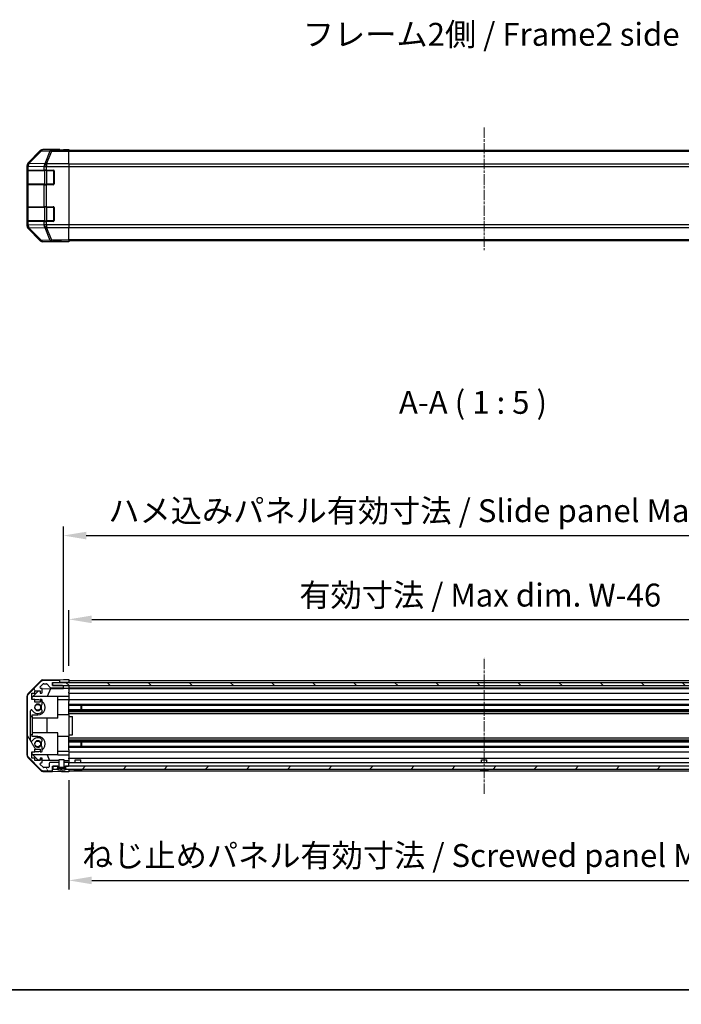
# Model space of a CAD drawing. Units: millimetres. Extents: x 0 to 8857, y -8 to 1967.
# Drawn here: x 1266 to 1627, y -8 to 530 of the extents above; entities that cross this region are included whole.
import ezdxf

# ---------------------------------------------------------------- set-up
doc = ezdxf.new("R2010")
doc.units = ezdxf.units.MM
doc.linetypes.add('CHAIN', pattern=[0.3543, 0.2362, -0.0295, 0.0591, -0.0295])
for name, color, linetype, lineweight in [('AM_5', 3, 'Continuous', 25), ('AM_5 @ 1', 3, 'Continuous', 25), ('Border (ISO)', 7, 'Continuous', 35), ('Centerline (ISO)', 131, 'Continuous', 18), ('Hatch (ISO)', 1, 'Continuous', 18), ('Symbol (ISO)', 7, 'Continuous', 18), ('TK1', 7, 'Continuous', 25), ('TK2', 2, 'Continuous', 25), ('TK3', 5, 'Continuous', 25), ('TK4', 3, 'Continuous', 25), ('TK5', 4, 'Continuous', 25), ('TK8', 8, 'Continuous', 25)]:
    doc.layers.add(name, color=color, linetype=linetype, lineweight=lineweight)
doc.styles.add('Note Text (TK)', font='txt')
doc.dimstyles.new('Default - Method 1b (TK)', dxfattribs={"dimscale": 2.5, "dimtxt": 2.5, "dimasz": 2.5, "dimexe": 1, "dimexo": 1.5, "dimgap": 1, "dimtad": 1, "dimtoh": 1, "dimrnd": 1e-08, "dimdsep": 46, "dimtxsty": 'Note Text (TK)', "dimcen": 0.09, "dimdle": 5, "dimclrd": 100, "dimclre": 100, "dimclrt": 7, "dimadec": 1, "dimazin": 1, "dimtfac": 1, "dimtmove": 0, "dimatfit": 3, "dimfxl": 1, "dimtolj": 1, "dimlwd": -1, "dimlwe": -1, "dimarcsym": 0})

# ---------------------------------------------------------------- blocks, each defined once
blk = doc.blocks.new('図面枠 tk図枠')
at = {"layer": 'Border (ISO)'}
blk.add_line((14.5, 8), (405.5, 8), dxfattribs=at)
blk = doc.blocks.new('*D37')
at = {"layer": 'AM_5', "color": 100}
for p, q in [((1292.59, 176.9), (1292.59, 207.26)), ((1746.59, 176.81), (1746.59, 207.26)), ((1305.09, 202.26), (1734.09, 202.26))]:
    blk.add_line(p, q, dxfattribs=at)
for points in [[(1305.09, 204.34), (1305.09, 200.18), (1292.59, 202.26)], [(1734.09, 204.34), (1734.09, 200.18), (1746.59, 202.26)]]:
    blk.add_solid(points, dxfattribs=at)
at = {"layer": 'Defpoints', "color": 0}
for p in [(1746.59, 202.26), (1292.59, 169.4), (1746.59, 169.31)]:
    blk.add_point(p, dxfattribs=at)
at = {"layer": 'AM_5', "color": 7, "insert": (1414.73, 215.5), "char_height": 12.5, "attachment_point": 4, "style": 'Note Text (TK)'}
blk.add_mtext('\\A1; 有効寸法 / Max dim. W-46', dxfattribs=at)
blk = doc.blocks.new('*D38')
at = {"layer": 'AM_5', "color": 100}
for p, q in [((1289.59, 173.55), (1289.59, 253.01)), ((1749.59, 173.55), (1749.59, 253.01)), ((1302.09, 248.01), (1737.09, 248.01))]:
    blk.add_line(p, q, dxfattribs=at)
for points in [[(1302.09, 250.09), (1302.09, 245.93), (1289.59, 248.01)], [(1737.09, 250.09), (1737.09, 245.93), (1749.59, 248.01)]]:
    blk.add_solid(points, dxfattribs=at)
at = {"layer": 'Defpoints', "color": 0}
for p in [(1749.59, 248.01), (1289.59, 166.05), (1749.59, 166.05)]:
    blk.add_point(p, dxfattribs=at)
at = {"layer": 'AM_5', "color": 7, "insert": (1310.36, 261.6), "char_height": 12.5, "attachment_point": 4, "style": 'Note Text (TK)'}
blk.add_mtext('\\A1; ハメ込みパネル有効寸法 / Slide panel Max dim. W-40', dxfattribs=at)
blk = doc.blocks.new('*D39')
at = {"layer": 'AM_5', "color": 100}
for p, q in [((1292.59, 114.5), (1292.59, 54.69)), ((1746.59, 114.5), (1746.59, 54.69)), ((1305.09, 59.69), (1734.09, 59.69))]:
    blk.add_line(p, q, dxfattribs=at)
for points in [[(1305.09, 61.77), (1305.09, 57.6), (1292.59, 59.69)], [(1734.09, 61.77), (1734.09, 57.6), (1746.59, 59.69)]]:
    blk.add_solid(points, dxfattribs=at)
at = {"layer": 'Defpoints', "color": 0}
for p in [(1292.59, 122), (1746.59, 122), (1746.59, 59.69)]:
    blk.add_point(p, dxfattribs=at)
at = {"layer": 'AM_5', "color": 7, "insert": (1295.98, 73.28), "char_height": 12.5, "attachment_point": 4, "style": 'Note Text (TK)'}
blk.add_mtext('\\A1; ねじ止めパネル有効寸法 / Screwed panel Max dim. W-46', dxfattribs=at)

msp = doc.modelspace()

# ---------------------------------------------------------------- hatches: boundary and pattern name
at = {"layer": 'Hatch (ISO)'}
h = msp.add_hatch(dxfattribs=at)
h.set_pattern_fill('ANSI31', color=256, scale=127, angle=75.000175, style=0)
h.set_pattern_definition([(120, (915, -40), (-13.7481, -7.93754), [])])
edge = h.paths.add_edge_path()
edge.add_line((1289.8226, 124.0009), (1289.8226, 122.0009))
edge.add_line((1289.8226, 122.0009), (1290.095, 122.0009))
edge.add_line((1290.095, 122.0009), (1290.6931, 122.0009))
edge.add_line((1290.6931, 122.0009), (1292.0931, 122.0009))
edge.add_ellipse((1292.0931, 122.5009), major_axis=(0, -0.5), ratio=1, start_angle=0, end_angle=90)
edge.add_line((1292.5931, 122.5009), (1292.5931, 123.5009))
edge.add_ellipse((1292.0931, 123.5009), major_axis=(0.5, 0), ratio=1, start_angle=0, end_angle=90)
edge.add_line((1292.0931, 124.0009), (1290.0932, 124.0009))
edge.add_line((1290.0932, 124.0009), (1289.8226, 124.0009))
edge = h.paths.add_edge_path()
edge.add_ellipse((1271.8931, 160.0725), major_axis=(-1.4142, 1.4142), ratio=1, start_angle=0, end_angle=45)
edge.add_line((1269.8931, 160.0725), (1269.8931, 128.3294))
edge.add_ellipse((1271.8931, 128.3294), major_axis=(-2, 0), ratio=1, start_angle=0, end_angle=45)
edge.add_line((1270.4789, 126.9151), (1277.3073, 120.0867))
edge.add_ellipse((1278.7216, 121.5009), major_axis=(-1.4142, -1.4142), ratio=1, start_angle=0, end_angle=45)
edge.add_line((1278.7216, 119.5009), (1283.0931, 119.5009))
edge.add_ellipse((1283.0931, 120.0009), major_axis=(0, -0.5), ratio=1, start_angle=0, end_angle=90)
edge.add_line((1283.5931, 120.0009), (1283.5931, 122.0009))
edge.add_line((1283.5931, 122.0009), (1283.8431, 122.0009))
edge.add_line((1283.8431, 122.0009), (1286.4931, 122.0009))
edge.add_line((1286.4931, 122.0009), (1287.0912, 122.0009))
edge.add_line((1287.0912, 122.0009), (1287.3636, 122.0009))
edge.add_line((1287.3636, 122.0009), (1287.3636, 124.0009))
edge.add_line((1287.3636, 124.0009), (1287.0931, 124.0009))
edge.add_line((1287.0931, 124.0009), (1282.2931, 124.0009))
edge.add_ellipse((1282.2931, 123.5009), major_axis=(0, 0.5), ratio=1, start_angle=0, end_angle=90)
edge.add_line((1281.7931, 123.5009), (1281.7931, 121.8009))
edge.add_ellipse((1281.2931, 121.8009), major_axis=(0.5, 0), ratio=1, start_angle=270, end_angle=360, ccw=False)
edge.add_line((1281.2931, 121.3009), (1278.8458, 121.3009))
edge.add_ellipse((1278.8458, 121.8009), major_axis=(0, -0.5), ratio=1, start_angle=315, end_angle=360, ccw=False)
edge.add_line((1278.4923, 121.4474), (1276.9423, 122.9974))
edge.add_ellipse((1277.2958, 123.3509), major_axis=(-0.3536, -0.3536), ratio=1, start_angle=225, end_angle=360, ccw=False)
edge.add_line((1277.2958, 123.8509), (1277.5931, 123.8509))
edge.add_ellipse((1277.5931, 124.3509), major_axis=(0, -0.5), ratio=1, start_angle=0, end_angle=90)
edge.add_line((1278.0931, 124.3509), (1278.0931, 126.0009))
edge.add_ellipse((1277.5931, 126.0009), major_axis=(0.5, 0), ratio=1, start_angle=0, end_angle=90)
edge.add_line((1277.5931, 126.5009), (1276.8431, 126.5009))
edge.add_line((1276.8431, 126.5009), (1276.8431, 125.1009))
edge.add_line((1276.8431, 125.1009), (1274.0431, 125.1009))
edge.add_line((1274.0431, 125.1009), (1274.0431, 126.5009))
edge.add_line((1274.0431, 126.5009), (1272.3431, 126.5009))
edge.add_line((1272.3431, 126.5009), (1272.3431, 129.9009))
edge.add_line((1272.3431, 129.9009), (1274.0431, 129.9009))
edge.add_line((1274.0431, 129.9009), (1274.0431, 131.3009))
edge.add_line((1274.0431, 131.3009), (1276.8431, 131.3009))
edge.add_line((1276.8431, 131.3009), (1276.8431, 129.9009))
edge.add_line((1276.8431, 129.9009), (1277.5931, 129.9009))
edge.add_ellipse((1277.5931, 130.4009), major_axis=(0, -0.5), ratio=1, start_angle=0, end_angle=90)
edge.add_line((1278.0931, 130.4009), (1278.0931, 132.5282))
edge.add_ellipse((1277.3356, 132.2712), major_axis=(0.7576, 0.2571), ratio=1, start_angle=0, end_angle=113.335886)
edge.add_ellipse((1275.5931, 134.2009), major_axis=(1.2063, -1.336), ratio=1, start_angle=95.840426, end_angle=360, ccw=False)
edge.add_ellipse((1277.3356, 136.1307), major_axis=(-0.5361, -0.5938), ratio=1, start_angle=0, end_angle=113.335886)
edge.add_line((1278.0931, 135.8736), (1278.0932, 136.3878))
edge.add_ellipse((1277.3356, 136.1307), major_axis=(0.7577, 0.2571), ratio=1, start_angle=0, end_angle=29.176312)
edge.add_ellipse((1275.5931, 134.2009), major_axis=(2.2786, 2.5236), ratio=1, start_angle=0, end_angle=102.759257)
edge.add_ellipse((1272.1929, 136.1107), major_axis=(0.4357, -0.2447), ratio=1, start_angle=209.320529, end_angle=360, ccw=False)
edge.add_line((1271.6931, 136.1107), (1271.6931, 152.2912))
edge.add_ellipse((1272.1929, 152.2912), major_axis=(-0.4997, 0), ratio=1, start_angle=209.320529, end_angle=360, ccw=False)
edge.add_ellipse((1275.5931, 154.2009), major_axis=(-2.9645, -1.665), ratio=1, start_angle=0, end_angle=102.759257)
edge.add_ellipse((1277.3356, 152.2712), major_axis=(0.5362, -0.5939), ratio=1, start_angle=0, end_angle=29.176312)
edge.add_line((1278.0932, 152.0141), (1278.0931, 152.5282))
edge.add_ellipse((1277.3356, 152.2712), major_axis=(0.7576, 0.2571), ratio=1, start_angle=0, end_angle=113.335886)
edge.add_ellipse((1275.5931, 154.2009), major_axis=(1.2063, -1.336), ratio=1, start_angle=95.840426, end_angle=360, ccw=False)
edge.add_ellipse((1277.3356, 156.1307), major_axis=(-0.5361, -0.5938), ratio=1, start_angle=0, end_angle=113.335886)
edge.add_line((1278.0931, 155.8736), (1278.0931, 158.0009))
edge.add_ellipse((1277.5931, 158.0009), major_axis=(0.5, 0), ratio=1, start_angle=0, end_angle=90)
edge.add_line((1277.5931, 158.5009), (1276.8431, 158.5009))
edge.add_line((1276.8431, 158.5009), (1276.8431, 157.1009))
edge.add_line((1276.8431, 157.1009), (1274.0431, 157.1009))
edge.add_line((1274.0431, 157.1009), (1274.0431, 158.5009))
edge.add_line((1274.0431, 158.5009), (1272.3431, 158.5009))
edge.add_line((1272.3431, 158.5009), (1272.3431, 161.9009))
edge.add_line((1272.3431, 161.9009), (1274.0431, 161.9009))
edge.add_line((1274.0431, 161.9009), (1274.0431, 163.3009))
edge.add_line((1274.0431, 163.3009), (1276.8431, 163.3009))
edge.add_line((1276.8431, 163.3009), (1276.8431, 161.9009))
edge.add_line((1276.8431, 161.9009), (1277.5931, 161.9009))
edge.add_ellipse((1277.5931, 162.4009), major_axis=(0, -0.5), ratio=1, start_angle=0, end_angle=90)
edge.add_line((1278.0931, 162.4009), (1278.0931, 164.0509))
edge.add_ellipse((1277.5931, 164.0509), major_axis=(0.5, 0), ratio=1, start_angle=0, end_angle=90)
edge.add_line((1277.5931, 164.5509), (1277.2958, 164.5509))
edge.add_ellipse((1277.2958, 165.0509), major_axis=(0, -0.5), ratio=1, start_angle=225, end_angle=360, ccw=False)
edge.add_line((1276.9423, 165.4045), (1278.4923, 166.9545))
edge.add_ellipse((1278.8458, 166.6009), major_axis=(-0.3536, 0.3536), ratio=1, start_angle=315, end_angle=360, ccw=False)
edge.add_line((1278.8458, 167.1009), (1280.3686, 167.1009))
edge.add_ellipse((1280.3686, 166.6009), major_axis=(0, 0.5), ratio=1, start_angle=311.633539, end_angle=360, ccw=False)
edge.add_line((1280.7423, 166.9331), (1282.444, 165.0187))
edge.add_ellipse((1282.8177, 165.3509), major_axis=(-0.3737, -0.3322), ratio=1, start_angle=0, end_angle=48.366461)
edge.add_line((1282.8177, 164.8509), (1289.0931, 164.8509))
edge.add_ellipse((1289.0931, 165.3509), major_axis=(0, -0.5), ratio=1, start_angle=0, end_angle=90)
edge.add_line((1289.5931, 165.3509), (1289.5931, 165.5509))
edge.add_ellipse((1289.0931, 165.5509), major_axis=(0.5, 0), ratio=1, start_angle=0, end_angle=90)
edge.add_line((1289.0931, 166.0509), (1283.6431, 166.0509))
edge.add_line((1283.6431, 166.0509), (1283.5931, 166.0509))
edge.add_line((1283.5931, 166.0509), (1283.5931, 167.7009))
edge.add_line((1283.5931, 167.7009), (1287.0931, 167.7009))
edge.add_ellipse((1287.0931, 168.2009), major_axis=(0, -0.5), ratio=1, start_angle=0, end_angle=90)
edge.add_line((1287.5931, 168.2009), (1287.5931, 168.4009))
edge.add_ellipse((1287.0931, 168.4009), major_axis=(0.5, 0), ratio=1, start_angle=0, end_angle=90)
edge.add_line((1287.0931, 168.9009), (1278.7216, 168.9009))
edge.add_ellipse((1278.7216, 166.9009), major_axis=(0, 2), ratio=1, start_angle=0, end_angle=45)
edge.add_line((1277.3073, 168.3151), (1270.4789, 161.4867))
h = msp.add_hatch(dxfattribs=at)
h.set_pattern_fill('ANSI31', color=256, scale=127, angle=90.00021, style=0)
h.set_pattern_definition([(135.0002, (915, -40), (-11.22528, -11.22536), [])])
h.paths.add_polyline_path([(1283.6431, 167.5509), (1283.6431, 166.0509), (1289.0931, 166.0509), (1750.0931, 166.0509), (1755.5431, 166.0509), (1755.5431, 167.5509)])
h = msp.add_hatch(dxfattribs=at)
h.set_pattern_fill('ANSI31', color=256, scale=127, angle=105.000246, style=0)
h.set_pattern_definition([(150.0002, (915, -40), (-7.93744, -13.7482), [])])
edge = h.paths.add_edge_path()
edge.add_ellipse((1290.1932, 122.0202), major_axis=(-0.0928, -0.0371), ratio=1, start_angle=349.302784, end_angle=360)
edge.add_line((1290.1003, 121.983), (1290.6931, 120.5009))
edge.add_line((1290.6931, 120.5009), (1291.3663, 120.5009))
edge.add_ellipse((1291.3663, 120.4909), major_axis=(0.00369, -0.0093), ratio=1, start_angle=0, end_angle=158.360479, ccw=False)
edge.add_ellipse((1288.5931, 127.481), major_axis=(1.7323, -7.3281), ratio=1, start_angle=0, end_angle=8.339295, ccw=False)
edge.add_line((1290.3255, 120.1529), (1290.2556, 120.9509))
edge.add_line((1290.2556, 120.9509), (1290.1675, 121.4509))
edge.add_line((1290.1675, 121.4509), (1287.0188, 121.4509))
edge.add_line((1287.0188, 121.4509), (1286.9306, 120.9509))
edge.add_line((1286.9306, 120.9509), (1286.8608, 120.1529))
edge.add_ellipse((1288.5931, 127.481), major_axis=(-2.7768, -6.9994), ratio=1, start_angle=0, end_angle=8.339295, ccw=False)
edge.add_ellipse((1285.82, 120.4909), major_axis=(0, 0.01), ratio=1, start_angle=0, end_angle=158.360479, ccw=False)
edge.add_line((1285.82, 120.5009), (1286.4931, 120.5009))
edge.add_line((1286.4931, 120.5009), (1287.0859, 121.983))
edge.add_ellipse((1286.9931, 122.0202), major_axis=(0.0981, -0.0193), ratio=1, start_angle=349.302784, end_angle=360)
edge.add_ellipse((1286.9931, 122.0202), major_axis=(0.1, 0), ratio=1, start_angle=348.897216, end_angle=360)
edge.add_line((1287.0931, 122.0202), (1287.0931, 124.0009))
edge.add_line((1287.0931, 124.0009), (1287.0931, 125.5009))
edge.add_line((1287.0931, 125.5009), (1290.0932, 125.5009))
edge.add_line((1290.0932, 125.5009), (1290.0932, 124.0009))
edge.add_line((1290.0932, 124.0009), (1290.0932, 122.0202))
edge.add_ellipse((1290.1932, 122.0202), major_axis=(-0.0981, -0.0193), ratio=1, start_angle=348.897216, end_angle=360)
h = msp.add_hatch(dxfattribs=at)
h.set_pattern_fill('ANSI31', color=256, scale=127, style=0)
h.set_pattern_definition([(45, (915, -40), (-11.22532, 11.22532), [])])
h.paths.add_polyline_path([(1752.6931, 122.0009), (1752.6931, 120.5009), (1753.3663, 120.5009), (1755.3431, 120.5009), (1755.3431, 122.0009)])
h.paths.add_polyline_path([(1286.4931, 120.5009), (1286.4931, 122.0009), (1283.8431, 122.0009), (1283.8431, 120.5009), (1285.82, 120.5009)])
h.paths.add_polyline_path([(1290.6931, 122.0009), (1290.6931, 120.5009), (1291.3663, 120.5009), (1747.82, 120.5009), (1748.4931, 120.5009), (1748.4931, 122.0009), (1747.0931, 122.0009), (1292.0931, 122.0009)])

# ---------------------------------------------------------------- linework, layer by layer
at = {"layer": 'Centerline (ISO)', "linetype": 'CHAIN', "ltscale": 23.990969}
for p, q in [((1519.5931, 470.8245), (1519.5931, 403.8388)), ((1519.5931, 107.0009), (1519.5931, 181.4009))]:
    msp.add_line(p, q, dxfattribs=at)
at = {"layer": 'TK1'}
for p, q in [((1746.5931, 458.3245), (1292.5931, 458.3245)), ((1746.5931, 457.7388), (1292.5931, 457.7388)), ((1746.5931, 450.9103), (1292.5931, 450.9103)), ((1292.5931, 449.4961), (1746.5931, 449.4961)), ((1746.5931, 417.753), (1292.5931, 417.753)), ((1292.5931, 416.3388), (1746.5931, 416.3388)), ((1746.5931, 409.5103), (1292.5931, 409.5103)), ((1746.5931, 408.9245), (1292.5931, 408.9245)), ((1277.3073, 168.3151), (1270.4789, 161.4867)), ((1276.9423, 165.4045), (1278.4923, 166.9545)), ((1287.0931, 168.9009), (1278.7216, 168.9009)), ((1278.8458, 167.1009), (1280.3686, 167.1009)), ((1280.7423, 166.9331), (1282.444, 165.0187)), ((1283.5931, 166.0509), (1283.5931, 167.7009)), ((1283.5931, 167.7009), (1287.0931, 167.7009)), ((1287.5931, 168.2009), (1287.5931, 168.4009)), ((1292.5931, 168.9009), (1746.5931, 168.9009)), ((1292.5931, 167.7009), (1746.5931, 167.7009)), ((1272.3431, 158.5009), (1272.3431, 161.9009)), ((1272.3431, 161.9009), (1274.0431, 161.9009)), ((1274.0431, 161.9009), (1274.0431, 163.3009)), ((1274.0431, 163.3009), (1276.8431, 163.3009)), ((1276.8431, 163.3009), (1276.8431, 161.9009)), ((1276.8431, 161.9009), (1277.5931, 161.9009)), ((1277.5931, 164.5509), (1277.2958, 164.5509)), ((1278.0931, 162.4009), (1278.0931, 164.0509)), ((1282.8177, 164.8509), (1289.0931, 164.8509)), ((1289.0931, 166.0509), (1283.5931, 166.0509)), ((1289.5931, 165.3509), (1289.5931, 165.5509)), ((1292.5931, 164.8509), (1746.5931, 164.8509)), ((1292.5931, 164.5509), (1746.5931, 164.5509)), ((1292.5931, 161.9009), (1746.5931, 161.9009)), ((1269.8931, 160.0725), (1269.8931, 128.3294)), ((1274.0431, 158.5009), (1272.3431, 158.5009)), ((1274.0431, 157.1009), (1274.0431, 158.5009)), ((1276.8431, 157.1009), (1274.0431, 157.1009)), ((1277.5931, 158.5009), (1276.8431, 158.5009)), ((1276.8431, 158.5009), (1276.8431, 157.1009)), ((1278.0931, 155.8736), (1278.0931, 158.0009)), ((1292.5931, 158.5009), (1746.5931, 158.5009)), ((1271.6931, 136.1107), (1271.6931, 152.2912)), ((1278.0932, 152.0141), (1278.0931, 152.5282)), ((1292.5931, 155.8736), (1746.5931, 155.8736)), ((1292.5931, 155.3307), (1746.5931, 155.3307)), ((1292.5931, 153.0712), (1746.5931, 153.0712)), ((1292.5931, 152.5282), (1746.5931, 152.5282)), ((1292.5931, 152.0141), (1746.5931, 152.0141)), ((1292.5931, 150.8008), (1746.5931, 150.8008)), ((1278.0931, 135.8736), (1278.0932, 136.3878)), ((1292.5931, 137.601), (1746.5931, 137.601)), ((1292.5931, 136.3878), (1746.5931, 136.3878)), ((1292.5931, 135.8736), (1746.5931, 135.8736)), ((1292.5931, 135.3307), (1746.5931, 135.3307)), ((1272.3431, 126.5009), (1272.3431, 129.9009)), ((1272.3431, 129.9009), (1274.0431, 129.9009)), ((1274.0431, 129.9009), (1274.0431, 131.3009)), ((1274.0431, 131.3009), (1276.8431, 131.3009)), ((1276.8431, 131.3009), (1276.8431, 129.9009)), ((1276.8431, 129.9009), (1277.5931, 129.9009)), ((1278.0931, 130.4009), (1278.0931, 132.5282)), ((1292.5931, 133.0712), (1746.5931, 133.0712)), ((1292.5931, 132.5282), (1746.5931, 132.5282)), ((1292.5931, 129.9009), (1746.5931, 129.9009)), ((1270.4789, 126.9151), (1277.3073, 120.0867)), ((1274.0431, 126.5009), (1272.3431, 126.5009)), ((1274.0431, 125.1009), (1274.0431, 126.5009)), ((1276.8431, 125.1009), (1274.0431, 125.1009)), ((1277.5931, 126.5009), (1276.8431, 126.5009)), ((1276.8431, 126.5009), (1276.8431, 125.1009)), ((1277.2958, 123.8509), (1277.5931, 123.8509)), ((1278.0931, 124.3509), (1278.0931, 126.0009)), ((1287.3636, 124.0009), (1282.2931, 124.0009)), ((1287.3636, 122.0009), (1287.3636, 124.0009)), ((1289.8226, 124.0009), (1289.8226, 122.0009)), ((1292.0931, 124.0009), (1289.8226, 124.0009)), ((1292.5931, 126.5009), (1746.5931, 126.5009)), ((1292.5931, 124.0009), (1746.5931, 124.0009)), ((1278.4923, 121.4474), (1276.9423, 122.9974)), ((1278.7216, 119.5009), (1283.0931, 119.5009)), ((1281.2931, 121.3009), (1278.8458, 121.3009)), ((1281.7931, 123.5009), (1281.7931, 121.8009)), ((1283.5931, 120.0009), (1283.5931, 122.0009)), ((1283.5931, 122.0009), (1287.3636, 122.0009)), ((1289.8226, 122.0009), (1292.0931, 122.0009)), ((1292.5931, 122.5009), (1292.5931, 123.5009)), ((1292.5931, 119.5009), (1746.5931, 119.5009))]:
    msp.add_line(p, q, dxfattribs=at)
for centre, radius, start, end in [((1278.7216, 166.9009), 2, 90, 135), ((1278.8458, 166.6009), 0.5, 90, 135), ((1280.3686, 166.6009), 0.5, 41.633539, 90), ((1287.0931, 168.4009), 0.5, 0, 90), ((1287.0931, 168.2009), 0.5, 270, 0), ((1271.8931, 160.0725), 2, 135, 180), ((1277.2958, 165.0509), 0.5, 135, 270), ((1277.5931, 164.0509), 0.5, 0, 90), ((1277.5931, 162.4009), 0.5, 270, 0), ((1282.8177, 165.3509), 0.5, 221.633539, 270), ((1289.0931, 165.5509), 0.5, 0, 90), ((1289.0931, 165.3509), 0.5, 270, 0), ((1275.5931, 154.2009), 1.8, 47.920213, 312.079787), ((1277.5931, 158.0009), 0.5, 0, 90), ((1272.1929, 152.2912), 0.4997, 29.320529, 180), ((1275.5931, 154.2009), 3.4001, 209.320529, 312.079787), ((1277.3356, 156.1307), 0.8, 227.920213, 341.256099), ((1277.3356, 152.2712), 0.8, 18.743901, 132.079787), ((1277.3356, 152.2712), 0.8001, 312.079787, 341.256099), ((1272.1929, 136.1107), 0.4997, 180, 330.679471), ((1275.5931, 134.2009), 3.4001, 47.920213, 150.679471), ((1275.5931, 134.2009), 1.8, 47.920213, 312.079787), ((1277.3356, 136.1307), 0.8, 227.920213, 341.256099), ((1277.3356, 136.1307), 0.8001, 18.743901, 47.920213), ((1277.3356, 132.2712), 0.8, 18.743901, 132.079787), ((1277.5931, 130.4009), 0.5, 270, 0), ((1271.8931, 128.3294), 2, 180, 225), ((1277.2958, 123.3509), 0.5, 90, 225), ((1277.5931, 126.0009), 0.5, 0, 90), ((1277.5931, 124.3509), 0.5, 270, 0), ((1282.2931, 123.5009), 0.5, 90, 180), ((1292.0931, 123.5009), 0.5, 0, 90), ((1278.7216, 121.5009), 2, 225, 270), ((1278.8458, 121.8009), 0.5, 225, 270), ((1281.2931, 121.8009), 0.5, 270, 0), ((1283.0931, 120.0009), 0.5, 270, 0), ((1292.0931, 122.5009), 0.5, 270, 0)]:
    msp.add_arc(centre, radius, start, end, dxfattribs=at)
at = {"layer": 'TK2'}
for p, q in [((1277.0087, 458.2389), (1270.1788, 451.409)), ((1277.1751, 458.0724), (1270.3955, 451.1923)), ((1270.8154, 451.1839), (1277.595, 458.064)), ((1277.0087, 458.2389), (1277.1751, 458.0724)), ((1277.595, 458.064), (1282.2565, 457.9826)), ((1287.5931, 458.8245), (1278.4227, 458.8245)), ((1278.5889, 458.6583), (1278.4227, 458.8245)), ((1283.2504, 458.577), (1278.5889, 458.6583)), ((1282.2565, 457.9826), (1279.4211, 451.0169)), ((1280.415, 451.0134), (1283.2504, 457.9791)), ((1292.5931, 458.577), (1283.2504, 458.577)), ((1283.2504, 458.577), (1283.2504, 457.9791)), ((1283.2504, 457.9791), (1292.5931, 457.9791)), ((1287.5931, 458.7722), (1287.5931, 458.8245)), ((1288.1789, 458.7475), (1289.5931, 458.7722)), ((1289.5931, 458.7722), (1292.5931, 458.8245)), ((1289.5931, 458.7373), (1289.5931, 458.7722)), ((1292.5931, 458.7373), (1289.5931, 458.7373)), ((1292.5931, 458.8245), (1292.5931, 458.7373)), ((1292.5931, 458.577), (1292.5931, 458.7373)), ((1292.5931, 458.577), (1292.5931, 457.9791)), ((1292.5931, 451.0067), (1292.5931, 457.9791)), ((1269.5931, 449.9949), (1269.5931, 417.2541)), ((1269.5931, 449.9949), (1269.8096, 449.7785)), ((1269.7328, 447.1245), (1269.7931, 447.1245)), ((1269.7328, 440.1245), (1269.7328, 447.1245)), ((1269.7415, 447.6245), (1269.81, 447.6245)), ((1269.8096, 449.7785), (1269.81, 449.7617)), ((1269.81, 449.7617), (1269.81, 447.6245)), ((1269.81, 449.7617), (1270.3955, 449.7617)), ((1270.3955, 447.6245), (1269.81, 447.6245)), ((1270.3955, 451.1923), (1270.1788, 451.409)), ((1270.3955, 449.7617), (1279.0008, 449.6115)), ((1270.3955, 447.6245), (1270.3955, 449.7617)), ((1270.3955, 447.6245), (1279.0073, 447.6245)), ((1270.8158, 451.1671), (1270.8154, 451.1839)), ((1279.4211, 451.0169), (1270.8158, 451.1671)), ((1279.0008, 449.6115), (1279.0073, 449.6049)), ((1279.0073, 449.6049), (1279.0073, 447.6245)), ((1279.0073, 449.6049), (1280.4216, 449.6049)), ((1280.4216, 447.6245), (1279.0073, 447.6245)), ((1280.4216, 451.0067), (1280.415, 451.0134)), ((1292.5931, 451.0067), (1280.4216, 451.0067)), ((1280.4216, 451.0067), (1280.4216, 449.6049)), ((1280.4216, 449.6049), (1292.5931, 449.6049)), ((1280.4216, 447.6245), (1280.4216, 449.6049)), ((1280.4216, 447.6245), (1284.0931, 447.6245)), ((1284.5931, 447.1245), (1284.5931, 440.1245)), ((1292.5931, 451.0067), (1292.5931, 449.6049)), ((1292.5931, 449.6049), (1292.5931, 417.6442)), ((1269.7931, 440.1245), (1269.7328, 440.1245)), ((1269.81, 439.6245), (1269.7415, 439.6245)), ((1269.81, 439.6245), (1270.3955, 439.6245)), ((1269.81, 439.6245), (1269.81, 427.6245)), ((1279.0073, 439.6245), (1270.3955, 439.6245)), ((1270.3955, 427.6245), (1270.3955, 439.6245)), ((1279.0073, 439.6245), (1280.4216, 439.6245)), ((1279.0073, 439.6245), (1279.0073, 427.6245)), ((1284.0931, 439.6245), (1280.4216, 439.6245)), ((1280.4216, 427.6245), (1280.4216, 439.6245)), ((1269.7328, 427.1245), (1269.7931, 427.1245)), ((1269.7328, 420.1245), (1269.7328, 427.1245)), ((1269.7415, 427.6245), (1269.81, 427.6245)), ((1270.3955, 427.6245), (1269.81, 427.6245)), ((1270.3955, 427.6245), (1279.0073, 427.6245)), ((1280.4216, 427.6245), (1279.0073, 427.6245)), ((1280.4216, 427.6245), (1284.0931, 427.6245)), ((1284.5931, 427.1245), (1284.5931, 420.1245)), ((1269.7931, 420.1245), (1269.7328, 420.1245)), ((1269.81, 419.6245), (1269.7415, 419.6245)), ((1269.81, 419.6245), (1270.3955, 419.6245)), ((1269.81, 419.6245), (1269.81, 417.4873)), ((1279.0073, 419.6245), (1270.3955, 419.6245)), ((1270.3955, 417.4873), (1270.3955, 419.6245)), ((1279.0073, 419.6245), (1280.4216, 419.6245)), ((1279.0073, 419.6245), (1279.0073, 417.6442)), ((1284.0931, 419.6245), (1280.4216, 419.6245)), ((1280.4216, 417.6442), (1280.4216, 419.6245)), ((1269.8096, 417.4706), (1269.5931, 417.2541)), ((1269.81, 417.4873), (1269.8096, 417.4706)), ((1270.3955, 417.4873), (1269.81, 417.4873)), ((1270.1788, 415.8401), (1270.3955, 416.0568)), ((1270.1788, 415.8401), (1277.0087, 409.0102)), ((1279.0008, 417.6375), (1270.3955, 417.4873)), ((1270.3955, 416.0568), (1277.1751, 409.1767)), ((1270.8154, 416.0652), (1270.8158, 416.082)), ((1277.595, 409.1851), (1270.8154, 416.0652)), ((1270.8158, 416.082), (1279.4211, 416.2322)), ((1279.0073, 417.6442), (1279.0008, 417.6375)), ((1280.4216, 417.6442), (1279.0073, 417.6442)), ((1279.4211, 416.2322), (1282.2565, 409.2665)), ((1280.415, 416.2357), (1280.4216, 416.2424)), ((1283.2504, 409.27), (1280.415, 416.2357)), ((1292.5931, 417.6442), (1280.4216, 417.6442)), ((1280.4216, 417.6442), (1280.4216, 416.2424)), ((1280.4216, 416.2424), (1292.5931, 416.2424)), ((1292.5931, 417.6442), (1292.5931, 416.2424)), ((1292.5931, 409.27), (1292.5931, 416.2424)), ((1277.1751, 409.1767), (1277.0087, 409.0102)), ((1282.2565, 409.2665), (1277.595, 409.1851)), ((1292.5931, 409.27), (1283.2504, 409.27)), ((1283.2504, 409.27), (1283.2504, 408.6721)), ((1292.5931, 409.27), (1292.5931, 408.6721)), ((1278.4227, 408.4245), (1278.5889, 408.5907)), ((1283.5931, 408.4245), (1278.4227, 408.4245)), ((1278.5889, 408.5907), (1283.2504, 408.6721)), ((1283.2504, 408.6721), (1292.5931, 408.6721)), ((1283.5931, 408.4245), (1283.5931, 408.4944)), ((1288.5931, 408.4944), (1285.0576, 408.5561)), ((1288.5931, 408.5816), (1288.5931, 408.4944)), ((1288.5931, 408.5816), (1292.5931, 408.5816)), ((1292.5931, 408.4245), (1288.5931, 408.4944)), ((1292.5931, 408.6721), (1292.5931, 408.5816)), ((1292.5931, 408.5816), (1292.5931, 408.4245)), ((1270.1666, 161.5831), (1277.0184, 168.5555)), ((1278.41, 169.1534), (1287.5931, 169.3136)), ((1287.0931, 167.7009), (1287.5931, 167.7009)), ((1287.5931, 169.3136), (1289.5931, 169.3486)), ((1287.5931, 168.4009), (1287.5931, 169.3136)), ((1287.5931, 167.7009), (1287.5931, 168.2009)), ((1289.5931, 167.7009), (1287.5931, 167.7009)), ((1289.5931, 169.3486), (1292.5931, 169.4009)), ((1292.5931, 167.7009), (1289.5931, 167.7009)), ((1292.5931, 169.4009), (1292.5931, 167.7009)), ((1292.5931, 168.4009), (1292.5931, 168.2009)), ((1292.5931, 167.7009), (1292.5931, 167.5509)), ((1292.5931, 167.7009), (1292.5931, 167.5509)), ((1272.5931, 159.7721), (1276.0609, 163.3009)), ((1278.029, 164.296), (1289.5931, 164.4978)), ((1282.5136, 164.3742), (1280.768, 160.2009)), ((1289.5931, 165.5509), (1289.5931, 166.0509)), ((1289.5931, 164.4978), (1289.5931, 165.3509)), ((1291.5931, 164.5327), (1289.5931, 164.4978)), ((1292.5931, 164.5502), (1291.5931, 164.5327)), ((1292.5931, 166.0509), (1292.5931, 164.5502)), ((1292.5931, 165.5509), (1292.5931, 165.3509)), ((1292.5931, 164.0509), (1292.5931, 164.5502)), ((1292.5931, 164.0509), (1292.5931, 162.4009)), ((1292.5931, 161.9009), (1292.5931, 162.4009)), ((1292.5931, 161.9009), (1292.5931, 160.1562)), ((1269.5931, 160.1812), (1269.5931, 128.2206)), ((1272.5931, 158.5009), (1272.5931, 159.7721)), ((1286.5931, 160.2009), (1273.0145, 160.2009)), ((1275.5931, 158.3009), (1274.0431, 158.3009)), ((1286.5931, 148.2009), (1286.5931, 160.2009)), ((1292.5931, 160.1562), (1286.5931, 160.0515)), ((1292.5931, 158.3009), (1286.5931, 158.3009)), ((1292.5931, 160.1562), (1292.5931, 158.5009)), ((1292.5931, 158.0009), (1292.5931, 158.5009)), ((1292.5931, 158.0009), (1292.5931, 157.4505)), ((1292.5931, 150.1009), (1292.5931, 157.4505)), ((1271.6931, 149.2009), (1272.5931, 149.2009)), ((1272.5931, 149.2009), (1272.5931, 150.1009)), ((1272.5931, 150.1009), (1275.5931, 150.1009)), ((1272.5931, 149.2009), (1272.5931, 139.2009)), ((1286.5931, 148.2009), (1272.5931, 148.2009)), ((1280.6264, 148.2009), (1280.6264, 140.2009)), ((1292.5931, 150.1009), (1286.5931, 150.1009)), ((1292.5931, 150.1009), (1292.5931, 149.2009)), ((1292.5931, 149.2009), (1294.5931, 149.2009)), ((1292.5931, 149.2009), (1292.5931, 139.2009)), ((1294.5931, 139.2009), (1294.5931, 149.2009)), ((1286.5931, 140.2009), (1272.5931, 140.2009)), ((1286.5931, 128.2009), (1286.5931, 140.2009)), ((1272.5931, 139.2009), (1271.6931, 139.2009)), ((1272.5931, 138.3009), (1272.5931, 139.2009)), ((1275.5931, 138.3009), (1272.5931, 138.3009)), ((1292.5931, 138.3009), (1286.5931, 138.3009)), ((1292.5931, 139.2009), (1294.5931, 139.2009)), ((1292.5931, 139.2009), (1292.5931, 138.3009)), ((1292.5931, 130.9513), (1292.5931, 138.3009)), ((1272.5931, 128.6297), (1272.5931, 129.9009)), ((1274.0431, 130.1009), (1275.5931, 130.1009)), ((1292.5931, 130.1009), (1286.5931, 130.1009)), ((1292.5931, 130.9513), (1292.5931, 130.4009)), ((1292.5931, 129.9009), (1292.5931, 130.4009)), ((1292.5931, 129.9009), (1292.5931, 128.2456)), ((1277.0184, 119.8464), (1270.1666, 126.8188)), ((1275.8714, 125.2937), (1272.5931, 128.6297)), ((1286.5931, 128.2009), (1273.0145, 128.2009)), ((1276.8431, 125.2768), (1275.8714, 125.2937)), ((1287.0931, 125.0978), (1278.0931, 125.2549)), ((1280.768, 128.2009), (1282.029, 125.1862)), ((1286.5931, 128.3503), (1292.5931, 128.2456)), ((1292.5931, 125.0018), (1290.0932, 125.0455)), ((1292.5931, 128.2456), (1292.5931, 126.5009)), ((1292.5931, 126.0009), (1292.5931, 126.5009)), ((1292.5931, 126.0009), (1292.5931, 125.0018)), ((1292.5931, 125.0018), (1292.5931, 123.5009)), ((1278.41, 119.2485), (1283.5931, 119.158)), ((1283.5931, 119.158), (1283.5931, 120.0009)), ((1288.5931, 119.0707), (1283.5931, 119.158)), ((1292.5931, 119.0009), (1288.5931, 119.0707)), ((1292.5931, 122.5009), (1292.5931, 122.0009)), ((1292.5931, 120.5009), (1292.5931, 120.0009)), ((1292.5931, 120.5009), (1292.5931, 119.0009))]:
    msp.add_line(p, q, dxfattribs=at)
for centre, radius, start, end in [((1284.0931, 447.1245), 0.5, 0, 90), ((1284.0931, 440.1245), 0.5, 270, 0), ((1284.0931, 427.1245), 0.5, 0, 90), ((1284.0931, 420.1245), 0.5, 270, 0), ((1278.4449, 167.1537), 2, 91, 135.5), ((1271.5931, 160.1812), 2, 135.5, 180), ((1275.5931, 154.2009), 4.1, 72.249173, 90), ((1275.5931, 154.2009), 4.1, 270, 52.428131), ((1275.5931, 154.2009), 2, 325.405155, 34.594845), ((1275.5931, 154.2009), 2.1, 327.438672, 32.561328), ((1275.5931, 134.2009), 4.1, 307.571869, 90), ((1275.5931, 134.2009), 2, 325.405155, 34.594845), ((1275.5931, 134.2009), 2.1, 327.438672, 32.561328), ((1275.5931, 134.2009), 4.1, 270, 287.750827), ((1271.5931, 128.2206), 2, 180, 224.5), ((1278.4449, 121.2482), 2, 224.5, 269)]:
    msp.add_arc(centre, radius, start, end, dxfattribs=at)
for centre, major_axis, ratio, start_param, end_param in [((1278.4233, 456.8242), (-1.4146, 1.4146), 0.99969546, 5.49793944, 6.28318531), ((1278.5889, 456.6586), (-1.4142, -1.4142), 0.99969546, 3.92714311, 4.71238898), ((1278.5889, 456.6586), (-1.4246, 1.4038), 0.28553037, 5.72301828, 6.25743282), ((1278.5889, 456.6586), (0.0349, 1.9997), 0.70705293, 0.02468206, 0.80390971), ((1283.2504, 456.5773), (0.0349, 1.9997), 0.70705293, 0.02468206, 0.80390971), ((1283.2504, 456.5773), (-1.8524, 0.754), 0.67311493, 4.97981512, 5.5236985), ((1289.5931, 458.7722), (2, 0), 0.01745506, 3.14159265, 4.71238898), ((1271.5934, 449.9943), (-1.4146, 1.4146), 0.99969546, 0, 0.78524587), ((1269.7415, 447.1245), (0, -0.5), 0.01745506, 3.14159265, 4.71238898), ((1271.8093, 449.7785), (-1.4142, -1.4142), 0.99969546, 4.71238898, 5.49763485), ((1271.8093, 449.7785), (-1.9994, -0.049), 0.81440578, 5.21256555, 6.25310575), ((1271.8097, 449.7617), (-1.9994, -0.049), 0.81440578, 5.21256555, 6.25310575), ((1271.8093, 449.7785), (-1.4246, 1.4038), 0.28553037, 5.72301828, 6.25743282), ((1271.8097, 449.7617), (0.0349, 1.9997), 0.70705293, 0.80390971, 1.58313735), ((1280.415, 449.6115), (-0.0349, -1.9997), 0.70705293, 3.94550236, 4.72473001), ((1280.415, 449.6115), (-1.4265, -1.4018), 0.57396196, 4.19883739, 5.24101135), ((1280.4216, 449.6049), (-1.4265, -1.4018), 0.57396196, 4.19883739, 5.24101135), ((1280.415, 449.6115), (1.8524, -0.754), 0.67311493, 1.83822247, 2.38210585), ((1269.7415, 440.1245), (0, -0.5), 0.01745506, 4.71238898, 6.28318531), ((1269.7415, 427.1245), (0, -0.5), 0.01745506, 3.14159265, 4.71238898), ((1269.7415, 420.1245), (0, -0.5), 0.01745506, 4.71238898, 6.28318531), ((1271.5934, 417.2547), (-1.4146, -1.4146), 0.99969546, 5.49793944, 6.28318531), ((1271.8093, 417.4706), (-1.9994, 0.049), 0.81440578, 0.03007955, 1.07061976), ((1271.8093, 417.4706), (1.4142, -1.4142), 0.99969546, 3.92714311, 4.71238898), ((1271.8097, 417.4873), (-1.9994, 0.049), 0.81440578, 0.03007955, 1.07061976), ((1271.8097, 417.4873), (-0.0349, 1.9997), 0.70705293, 1.5584553, 2.33768295), ((1271.8093, 417.4706), (-1.4246, -1.4038), 0.28553037, 0.02575248, 0.56016703), ((1280.415, 417.6375), (-1.4265, 1.4018), 0.57396196, 1.04217396, 2.08434792), ((1280.415, 417.6375), (0.0349, -1.9997), 0.70705293, 4.70004795, 5.4792756), ((1280.4216, 417.6442), (-1.4265, 1.4018), 0.57396196, 1.04217396, 2.08434792), ((1280.415, 417.6375), (-1.8524, -0.754), 0.67311493, 0.75948681, 1.30337019), ((1278.4233, 410.4248), (-1.4146, -1.4146), 0.99969546, 0, 0.78524587), ((1278.5889, 410.5904), (-1.4246, -1.4038), 0.28553037, 0.02575248, 0.56016703), ((1278.5889, 410.5904), (1.4142, -1.4142), 0.99969546, 4.71238898, 5.49763485), ((1278.5889, 410.5904), (0.0349, -1.9997), 0.70705293, 5.4792756, 6.25850325), ((1283.2504, 410.6718), (1.8524, 0.754), 0.67311493, 3.90107946, 4.44496284), ((1283.2504, 410.6718), (0.0349, -1.9997), 0.70705293, 5.4792756, 6.25850325), ((1288.5931, 408.4944), (5, 0), 0.01745506, 1.57079633, 3.14159265)]:
    msp.add_ellipse(centre, major_axis=major_axis, ratio=ratio, start_param=start_param, end_param=end_param, dxfattribs=at)
at = {"layer": 'TK3'}
for p, q in [((1270.3789, 447.3245), (1269.7931, 447.3245)), ((1269.7931, 447.3245), (1269.7931, 439.9245)), ((1270.3789, 447.3245), (1279.2073, 447.3245)), ((1270.3789, 439.9245), (1270.3789, 447.3245)), ((1280.6216, 447.3245), (1279.2073, 447.3245)), ((1279.2073, 447.3245), (1279.2073, 439.9245)), ((1280.6216, 447.3245), (1280.6216, 447.6245)), ((1280.6216, 447.3245), (1284.2931, 447.3245)), ((1280.6216, 439.9245), (1280.6216, 447.3245)), ((1284.2931, 447.3245), (1284.2931, 447.5828)), ((1284.5514, 447.3245), (1284.2931, 447.3245)), ((1284.2931, 447.3245), (1284.2931, 439.9245)), ((1269.7931, 439.9245), (1270.3789, 439.9245)), ((1279.2073, 439.9245), (1270.3789, 439.9245)), ((1279.2073, 439.9245), (1280.6216, 439.9245)), ((1280.6216, 439.6245), (1280.6216, 439.9245)), ((1284.2931, 439.9245), (1280.6216, 439.9245)), ((1284.2931, 439.6663), (1284.2931, 439.9245)), ((1284.2931, 439.9245), (1284.5514, 439.9245)), ((1270.3789, 427.3245), (1269.7931, 427.3245)), ((1269.7931, 427.3245), (1269.7931, 419.9245)), ((1270.3789, 427.3245), (1279.2073, 427.3245)), ((1270.3789, 419.9245), (1270.3789, 427.3245)), ((1280.6216, 427.3245), (1279.2073, 427.3245)), ((1279.2073, 427.3245), (1279.2073, 419.9245)), ((1280.6216, 427.3245), (1280.6216, 427.6245)), ((1280.6216, 427.3245), (1284.2931, 427.3245)), ((1280.6216, 419.9245), (1280.6216, 427.3245)), ((1284.2931, 427.3245), (1284.2931, 427.5828)), ((1284.5514, 427.3245), (1284.2931, 427.3245)), ((1284.2931, 427.3245), (1284.2931, 419.9245)), ((1269.7931, 419.9245), (1270.3789, 419.9245)), ((1279.2073, 419.9245), (1270.3789, 419.9245)), ((1279.2073, 419.9245), (1280.6216, 419.9245)), ((1280.6216, 419.6245), (1280.6216, 419.9245)), ((1284.2931, 419.9245), (1280.6216, 419.9245)), ((1284.2931, 419.6663), (1284.2931, 419.9245)), ((1284.2931, 419.9245), (1284.5514, 419.9245))]:
    msp.add_line(p, q, dxfattribs=at)
for centre, start, end in [((1270.0931, 447.3245), 90, 180), ((1270.0931, 439.9245), 180, 270), ((1270.0931, 427.3245), 90, 180), ((1270.0931, 419.9245), 180, 270)]:
    msp.add_arc(centre, 0.3, start, end, dxfattribs=at)
for centre, major_axis, start_param, end_param in [((1270.5911, 447.3245), (0, 0.3), 0, 1.57079633), ((1279.4195, 447.3245), (0, 0.3), 0, 1.57079633), ((1270.5911, 439.9245), (0, -0.3), 4.71238898, 6.28318531), ((1279.4195, 439.9245), (0, -0.3), 4.71238898, 6.28318531), ((1270.5911, 427.3245), (0, 0.3), 0, 1.57079633), ((1279.4195, 427.3245), (0, 0.3), 0, 1.57079633), ((1270.5911, 419.9245), (0, -0.3), 4.71238898, 6.28318531), ((1279.4195, 419.9245), (0, -0.3), 4.71238898, 6.28318531)]:
    msp.add_ellipse(centre, major_axis=major_axis, ratio=0.70710678, start_param=start_param, end_param=end_param, dxfattribs=at)
at = {"layer": 'TK4'}
for p, q in [((1283.6431, 167.5509), (1283.6431, 166.0509)), ((1755.5431, 167.5509), (1283.6431, 167.5509)), ((1283.6431, 166.0509), (1755.5431, 166.0509))]:
    msp.add_line(p, q, dxfattribs=at)
at = {"layer": 'TK5'}
for p, q in [((1286.4931, 122.0009), (1283.8431, 122.0009)), ((1283.8431, 122.0009), (1283.8431, 120.5009)), ((1283.8431, 120.5009), (1286.4931, 120.5009)), ((1286.4931, 120.5009), (1286.4931, 122.0009)), ((1290.6931, 122.0009), (1290.6931, 120.5009)), ((1748.4931, 122.0009), (1290.6931, 122.0009)), ((1290.6931, 120.5009), (1748.4931, 120.5009))]:
    msp.add_line(p, q, dxfattribs=at)
at = {"layer": 'TK8'}
for p, q in [((1299.1631, 155.3307), (1299.1631, 153.0712)), ((1299.5931, 155.3307), (1299.5931, 153.0712)), ((1299.1631, 135.3307), (1299.1631, 133.0712)), ((1299.5931, 135.3307), (1299.5931, 133.0712)), ((1290.0932, 125.5009), (1287.0931, 125.5009)), ((1287.0931, 125.5009), (1287.0931, 122.0202)), ((1290.0932, 122.0202), (1290.0932, 125.5009)), ((1296.0931, 125.5009), (1299.0932, 125.5009)), ((1296.0931, 124.0009), (1296.0931, 125.5009)), ((1299.0932, 124.0009), (1299.0932, 125.5009)), ((1518.0931, 125.5009), (1521.0932, 125.5009)), ((1518.0931, 124.0009), (1518.0931, 125.5009)), ((1521.0932, 124.0009), (1521.0932, 125.5009)), ((1286.4931, 120.5009), (1285.82, 120.5009)), ((1287.0859, 121.983), (1286.4931, 120.5009)), ((1286.8608, 120.1529), (1286.9306, 120.9509)), ((1286.9306, 120.9509), (1287.0188, 121.4509)), ((1286.9306, 120.9509), (1288.0931, 120.9509)), ((1287.0188, 121.4509), (1290.1675, 121.4509)), ((1288.3806, 120.9509), (1288.0931, 120.9509)), ((1288.2951, 119.9735), (1288.3806, 120.9509)), ((1288.3806, 120.9509), (1288.4688, 121.4509)), ((1288.3806, 120.9509), (1288.8056, 120.9509)), ((1288.8056, 120.9509), (1288.7175, 121.4509)), ((1288.8912, 119.9735), (1288.8056, 120.9509)), ((1289.0931, 120.9509), (1288.8056, 120.9509)), ((1289.0931, 120.9509), (1290.2556, 120.9509)), ((1290.6931, 120.5009), (1290.1003, 121.983)), ((1290.1675, 121.4509), (1290.2556, 120.9509)), ((1290.2556, 120.9509), (1290.3255, 120.1529)), ((1291.3663, 120.5009), (1290.6931, 120.5009)), ((1295.8613, 120.1582), (1295.8608, 120.1529)), ((1297.3113, 120.1582), (1297.2951, 119.9735)), ((1297.8912, 119.9735), (1297.875, 120.1582)), ((1299.3255, 120.1529), (1299.325, 120.1582)), ((1517.8613, 120.1582), (1517.8608, 120.1529)), ((1519.3113, 120.1582), (1519.2951, 119.9735)), ((1519.8912, 119.9735), (1519.875, 120.1582)), ((1521.3255, 120.1529), (1521.325, 120.1582))]:
    msp.add_line(p, q, dxfattribs=at)
for centre in [(1275.5931, 154.2009), (1275.5931, 134.2009)]:
    msp.add_circle(centre, 1.57, dxfattribs=at)
for centre, radius, start, end in [((1285.82, 120.4909), 0.01, 90, 248.360479), ((1288.5931, 127.481), 7.5301, 248.360479, 256.699773), ((1286.9931, 122.0202), 0.1, 338.2, 0), ((1290.1932, 122.0202), 0.1, 180, 201.8), ((1288.5931, 127.481), 7.5301, 283.300227, 291.639521), ((1291.3663, 120.4909), 0.01, 291.639521, 90), ((1294.82, 120.4909), 0.01, 90, 248.360479), ((1297.5931, 127.481), 7.5301, 248.360479, 256.699773), ((1297.5931, 127.481), 7.5301, 283.300227, 291.639521), ((1300.3663, 120.4909), 0.01, 291.639521, 90), ((1516.82, 120.4909), 0.01, 90, 248.360479), ((1519.5931, 127.481), 7.5301, 248.360479, 256.699773), ((1519.5931, 127.481), 7.5301, 283.300227, 291.639521), ((1522.3663, 120.4909), 0.01, 291.639521, 90)]:
    msp.add_arc(centre, radius, start, end, dxfattribs=at)
for centre, major_axis, start_param, end_param in [((1288.5931, 127.4499), (-7.5216, 0), 1.33846031, 1.50427228), ((1288.5931, 127.5758), (-7.4512, 0), 1.53295937, 1.60863328), ((1288.5931, 127.4499), (-7.5216, 0), 1.63732037, 1.80313234), ((1297.5931, 127.4499), (7.5216, 0), 4.48005296, 4.64586493), ((1297.5931, 127.5758), (7.4512, 0), 4.67455203, 4.75022593), ((1297.5931, 127.4499), (7.5216, 0), 4.77891303, 4.944725), ((1519.5931, 127.4499), (7.5216, 0), 4.48005296, 4.64586493), ((1519.5931, 127.5758), (7.4512, 0), 4.67455203, 4.75022593), ((1519.5931, 127.4499), (7.5216, 0), 4.77891303, 4.944725)]:
    msp.add_ellipse(centre, major_axis=major_axis, ratio=0.9961947, start_param=start_param, end_param=end_param, dxfattribs=at)
for points in [[(1288.2951, 119.9735), (1288.295, 119.9718), (1288.2898, 119.9703), (1288.2691, 119.9684), (1288.2535, 119.9679), (1288.2177, 119.9679), (1288.195, 119.9684), (1288.1454, 119.9703), (1288.1184, 119.9718), (1288.0931, 119.9735)], [(1289.0931, 119.9735), (1289.0679, 119.9718), (1289.0409, 119.9703), (1288.9912, 119.9684), (1288.9686, 119.9679), (1288.9327, 119.9679), (1288.9172, 119.9684), (1288.8965, 119.9703), (1288.8913, 119.9718), (1288.8912, 119.9735)], [(1297.0931, 119.9735), (1297.1184, 119.9718), (1297.1454, 119.9703), (1297.195, 119.9684), (1297.2177, 119.9679), (1297.2535, 119.9679), (1297.2691, 119.9684), (1297.2898, 119.9703), (1297.295, 119.9718), (1297.2951, 119.9735)], [(1297.8912, 119.9735), (1297.8913, 119.9718), (1297.8965, 119.9703), (1297.9172, 119.9684), (1297.9327, 119.9679), (1297.9686, 119.9679), (1297.9912, 119.9684), (1298.0409, 119.9703), (1298.0679, 119.9718), (1298.0931, 119.9735)], [(1519.0931, 119.9735), (1519.1184, 119.9718), (1519.1454, 119.9703), (1519.195, 119.9684), (1519.2177, 119.9679), (1519.2535, 119.9679), (1519.2691, 119.9684), (1519.2898, 119.9703), (1519.295, 119.9718), (1519.2951, 119.9735)], [(1519.8912, 119.9735), (1519.8913, 119.9718), (1519.8965, 119.9703), (1519.9172, 119.9684), (1519.9327, 119.9679), (1519.9686, 119.9679), (1519.9912, 119.9684), (1520.0409, 119.9703), (1520.0679, 119.9718), (1520.0931, 119.9735)]]:
    msp.add_open_spline(points, degree=3, knots=[0.0307191633, 0.0307191633, 0.0307191633, 0.0307191633, 0.0383195288, 0.0383195288, 0.0459198942, 0.0459198942, 0.0535202597, 0.0535202597, 0.0611206252, 0.0611206252, 0.0611206252, 0.0611206252], dxfattribs=at)

# ---------------------------------------------------------------- block references
at = {"xscale": 5, "yscale": 5, "zscale": 5}
msp.add_blockref('図面枠 tk図枠', (915, -40), dxfattribs=at)

# ---------------------------------------------------------------- texts
at = {"layer": 'Symbol (ISO)', "color": 7, "insert": (1420.461, 520.1489), "char_height": 12.5, "width": 211.184216, "attachment_point": 4, "line_spacing_factor": 1.5, "style": 'Note Text (TK)'}
msp.add_mtext('{フレーム2側 / Frame2 side}', dxfattribs=at)
at = {"layer": 'Symbol (ISO)', "color": 7, "insert": (1472.9731, 310.6097), "char_height": 12.5, "attachment_point": 7, "style": 'Note Text (TK)'}
msp.add_mtext('A-A ( 1 : 5 )', dxfattribs=at)

# ---------------------------------------------------------------- dimensions: what is measured, and where the dimension line sits
at = {"layer": 'AM_5 @ 1'}
for base, p1, p2, text, picture, middle in [((1749.5931, 248.0089), (1289.5931, 166.0509), (1749.5931, 166.0509), ' ハメ込みパネル有効寸法 / Slide panel Max dim. W-40', '*D38', (1519.5931, 248.0089)), ((1746.5931, 202.2609), (1292.5931, 169.4009), (1746.5931, 169.3136), ' 有効寸法 / Max dim. W-46', '*D37', (1519.5931, 202.2609)), ((1746.5931, 59.6864), (1292.5931, 122.0009), (1746.5931, 122.0009), ' ねじ止めパネル有効寸法 / Screwed panel Max dim. W-46', '*D39', (1519.5931, 59.6864))]:
    dim = msp.add_linear_dim(base=base, p1=p1, p2=p2, angle=180, text=text, dimstyle='Default - Method 1b (TK)', override={"dimscale": 1, "dimtxt": 12.5, "dimasz": 12.5, "dimexe": 5, "dimexo": 7.5, "dimgap": 5, "dimtoh": 0, "dimdec": 2, "dimcen": 0.45, "dimtp": 0, "dimtm": 0, "dimtdec": 2, "dimtix": 0, "dimtofl": 0, "dimtmove": 0, "dimatfit": 1}, dxfattribs=at)
    dim.commit()
    dim.dimension.update_dxf_attribs({"geometry": picture, "text_midpoint": middle, "dimtype": 128})

doc.saveas('drawing.dxf')
